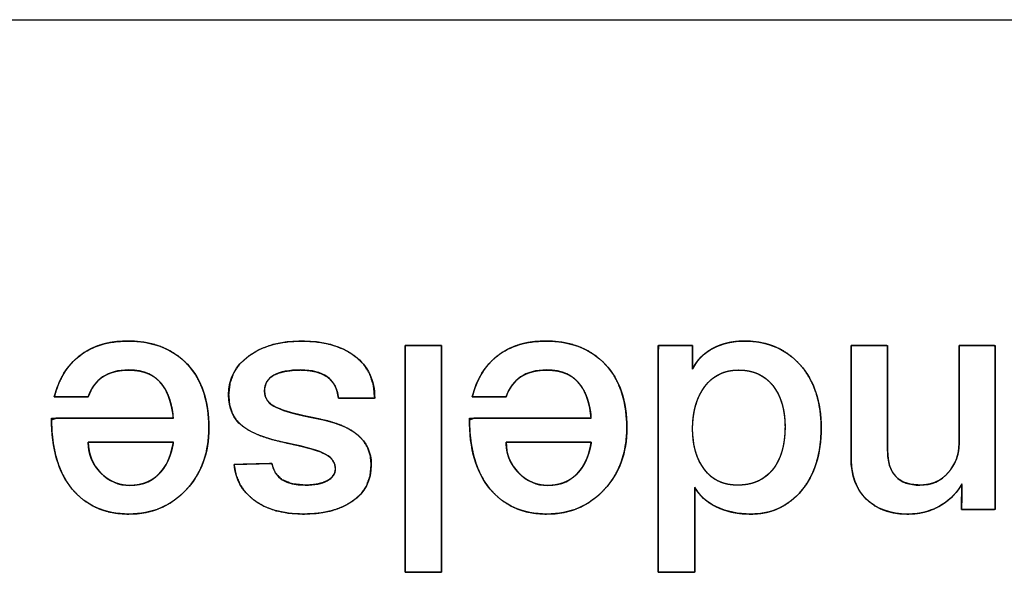
# Model space of a CAD drawing. Units: millimetres. Extents: x 5 to 1169, y 20 to 821.
# Drawn here: x 452 to 458, y 84 to 87 of the extents above; entities that cross this region are included whole.
import ezdxf

# ---------------------------------------------------------------- set-up
doc = ezdxf.new("R2010")
doc.units = ezdxf.units.MM
doc.layers.add('Silkprint', color=7, linetype='Continuous')

msp = doc.modelspace()

# ---------------------------------------------------------------- linework, layer by layer
at = {"layer": 'Silkprint', "color": 7, "linetype": 'Continuous'}
for points in [[(425.4186, 87.4092), (425.4186, 87.4092), (479.4186, 87.4092), (479.4186, 87.4092)], [(454.0191, 83.816), (454.0191, 83.816), (454.0191, 85.2896), (454.0191, 85.2896)], [(454.0191, 85.2896), (454.0191, 85.2896), (454.2543, 85.2896), (454.2543, 85.2896)], [(454.2543, 85.2896), (454.2543, 85.2896), (454.2543, 83.816), (454.2543, 83.816)], [(455.664, 83.816), (455.664, 83.816), (455.664, 85.2896), (455.664, 85.2896)], [(455.664, 85.2896), (455.664, 85.2896), (455.8868, 85.2896), (455.8868, 85.2896)], [(455.8868, 85.2896), (455.8868, 85.2896), (455.8868, 85.1369), (455.8868, 85.1369)], [(456.9166, 85.2896), (456.9166, 85.2896), (457.154, 85.2896), (457.154, 85.2896)], [(456.9166, 84.559), (456.9166, 84.559), (456.9166, 85.2896), (456.9166, 85.2896)], [(457.154, 85.2896), (457.154, 85.2896), (457.154, 84.6065), (457.154, 84.6065)], [(457.6183, 84.6519), (457.6183, 84.6519), (457.6183, 85.2896), (457.6183, 85.2896)], [(457.6183, 85.2896), (457.6183, 85.2896), (457.8536, 85.2896), (457.8536, 85.2896)], [(457.8536, 85.2896), (457.8536, 85.2896), (457.8536, 84.2227), (457.8536, 84.2227)], [(451.9595, 84.9553), (451.9595, 84.9553), (451.7386, 84.9553), (451.7386, 84.9553)], [(453.821, 84.947), (453.821, 84.947), (453.5857, 84.947), (453.5857, 84.947)], [(454.6754, 84.9553), (454.6754, 84.9553), (454.4546, 84.9553), (454.4546, 84.9553)], [(451.7201, 84.817), (451.7201, 84.817), (452.5126, 84.817), (452.5126, 84.817)], [(454.436, 84.817), (454.436, 84.817), (455.2285, 84.817), (455.2285, 84.817)], [(452.5126, 84.6622), (452.5126, 84.6622), (451.9595, 84.6622), (451.9595, 84.6622)], [(455.2285, 84.6622), (455.2285, 84.6622), (454.6754, 84.6622), (454.6754, 84.6622)], [(452.9068, 84.5157), (452.9068, 84.5157), (453.1524, 84.5219), (453.1524, 84.5219)], [(455.9013, 84.3692), (455.9013, 84.3692), (455.9013, 83.816), (455.9013, 83.816)], [(457.6348, 84.2227), (457.6348, 84.2227), (457.6369, 84.3898), (457.6369, 84.3898)], [(457.8536, 84.2227), (457.8536, 84.2227), (457.6348, 84.2227), (457.6348, 84.2227)], [(454.2543, 83.816), (454.2543, 83.816), (454.0191, 83.816), (454.0191, 83.816)], [(455.9013, 83.816), (455.9013, 83.816), (455.664, 83.816), (455.664, 83.816)]]:
    msp.add_open_spline(points, degree=3, dxfattribs=at)
for points, degree, knots in [([(451.7386, 84.9553), (451.7523, 85.0022), (451.769, 85.0462), (451.7889, 85.087), (451.8118, 85.1248), (451.8377, 85.1595), (451.8668, 85.1912), (451.8989, 85.2197), (451.9339, 85.245), (451.9716, 85.2665), (452.012, 85.2843), (452.0551, 85.2984), (452.1008, 85.3087), (452.1492, 85.3154), (452.2003, 85.3183), (452.2638, 85.317), (452.3281, 85.3098), (452.3881, 85.2967), (452.444, 85.2777), (452.4956, 85.2528), (452.543, 85.222), (452.5862, 85.1853), (452.625, 85.1429), (452.6584, 85.096), (452.6863, 85.0446), (452.7086, 84.9888), (452.7255, 84.9285), (452.7369, 84.8637), (452.7428, 84.7945), (452.7432, 84.7243), (452.7378, 84.6597), (452.7268, 84.5983), (452.7099, 84.5402), (452.6874, 84.4853), (452.6591, 84.4336), (452.625, 84.3852), (452.5853, 84.3401), (452.5418, 84.3005), (452.4951, 84.2672), (452.4453, 84.2401), (452.3923, 84.2192), (452.3362, 84.2045), (452.277, 84.1961), (452.2144, 84.1938), (452.1515, 84.1979), (452.0925, 84.2083), (452.0374, 84.2251), (451.9861, 84.2483), (451.9386, 84.2777), (451.895, 84.3136), (451.8553, 84.3558), (451.8201, 84.4038), (451.7901, 84.4572), (451.7655, 84.516), (451.7462, 84.5802), (451.7322, 84.6498), (451.7235, 84.7247), (451.7201, 84.8051), (451.7516, 84.817), (451.8529, 84.817), (451.999, 84.817), (452.1638, 84.817), (452.3211, 84.817), (452.4448, 84.817), (452.5089, 84.817), (452.5093, 84.844), (452.5034, 84.8797), (452.4959, 84.9128), (452.4869, 84.9435), (452.4763, 84.9716), (452.4642, 84.9973), (452.4505, 85.0204), (452.4324, 85.0451), (452.4094, 85.0692), (452.3831, 85.0893), (452.3536, 85.1054), (452.321, 85.1176), (452.2852, 85.1258), (452.2463, 85.13), (452.2103, 85.1305), (452.1826, 85.1289), (452.1564, 85.1254), (452.1317, 85.1202), (452.1084, 85.1132), (452.0866, 85.1045), (452.0663, 85.0939), (452.0475, 85.0816), (452.0301, 85.0677), (452.0143, 85.0522), (452, 85.0352), (451.9873, 85.0167), (451.9761, 84.9966), (451.9665, 84.975), (451.9592, 84.9553), (451.9443, 84.9553), (451.9118, 84.9553), (451.8688, 84.9553), (451.8228, 84.9553), (451.7808, 84.9553), (451.7504, 84.9553), (451.7386, 84.9553)], 1, [0, 0, 0.009571, 0.018766, 0.027649, 0.036293, 0.044773, 0.053174, 0.061578, 0.070024, 0.078519, 0.087154, 0.096018, 0.105191, 0.114748, 0.124755, 0.137187, 0.149831, 0.16185, 0.173385, 0.184595, 0.195654, 0.206742, 0.217977, 0.229246, 0.240682, 0.252449, 0.264697, 0.277557, 0.291146, 0.304886, 0.317566, 0.329764, 0.3416, 0.353209, 0.364732, 0.376313, 0.388062, 0.399569, 0.41079, 0.421887, 0.433026, 0.444371, 0.456079, 0.468327, 0.48065, 0.49237, 0.503646, 0.514652, 0.525578, 0.536617, 0.547956, 0.55961, 0.571586, 0.584054, 0.597164, 0.611043, 0.625801, 0.641528, 0.648105, 0.667933, 0.69651, 0.728734, 0.7595, 0.783702, 0.796238, 0.801523, 0.808597, 0.815245, 0.821495, 0.827376, 0.832924, 0.838182, 0.844169, 0.85069, 0.85716, 0.863729, 0.87054, 0.877723, 0.885388, 0.892427, 0.897848, 0.903017, 0.907962, 0.912714, 0.91731, 0.921789, 0.926192, 0.930538, 0.934863, 0.939206, 0.943606, 0.948101, 0.952728, 0.956842, 0.959755, 0.966124, 0.974525, 0.983536, 0.991734, 0.997696, 1, 1]), ([(451.7386, 84.9553), (451.7675, 85.0708), (451.8226, 85.1603), (451.9037, 85.2236), (451.9849, 85.2868), (452.0888, 85.3185), (452.2154, 85.3185), (452.3805, 85.3185), (452.5099, 85.2683), (452.6034, 85.1678), (452.697, 85.0674), (452.7437, 84.9292), (452.7437, 84.753), (452.7437, 84.592), (452.6949, 84.4586), (452.5972, 84.3526), (452.4995, 84.2467), (452.3749, 84.1938), (452.2237, 84.1938), (452.0681, 84.1938), (451.9454, 84.2478), (451.8553, 84.3558), (451.7651, 84.4638), (451.7201, 84.6175), (451.7201, 84.817)], 3, [0, 0, 0, 0, 0.125, 0.125, 0.125, 0.25, 0.25, 0.25, 0.375, 0.375, 0.375, 0.5, 0.5, 0.5, 0.625, 0.625, 0.625, 0.75, 0.75, 0.75, 0.875, 0.875, 0.875, 1, 1, 1, 1]), ([(452.8717, 84.9698), (452.8717, 85.0743), (452.9153, 85.1586), (453.0027, 85.2226), (453.0901, 85.2866), (453.2046, 85.3185), (453.3463, 85.3185), (453.4908, 85.3185), (453.6061, 85.2862), (453.692, 85.2215), (453.778, 85.1569), (453.821, 85.0653), (453.821, 84.947)], 3, [0, 0, 0, 0, 0.25, 0.25, 0.25, 0.5, 0.5, 0.5, 0.75, 0.75, 0.75, 1, 1, 1, 1]), ([(452.8717, 84.9698), (452.8799, 85.0444), (452.9044, 85.1114), (452.9453, 85.1708), (453.0027, 85.2226), (453.0733, 85.2646), (453.1541, 85.2945), (453.2451, 85.3125), (453.3463, 85.3185), (453.4492, 85.3124), (453.5411, 85.2942), (453.6221, 85.2639), (453.692, 85.2215), (453.7484, 85.168), (453.7887, 85.1044), (453.8129, 85.0307), (453.821, 84.947), (453.7842, 84.947), (453.7033, 84.947), (453.6225, 84.947), (453.5857, 84.947), (453.5773, 84.9913), (453.5623, 85.0293), (453.5406, 85.061), (453.5125, 85.0863), (453.4781, 85.1057), (453.4379, 85.1196), (453.3919, 85.1279), (453.3401, 85.1307), (453.2866, 85.1286), (453.2398, 85.1224), (453.1995, 85.1121), (453.1658, 85.0976), (453.1391, 85.0787), (453.1201, 85.0548), (453.1086, 85.0261), (453.1048, 84.9924), (453.1097, 84.9594), (453.1244, 84.9307), (453.149, 84.9063), (453.1833, 84.8861), (453.2288, 84.8681), (453.2872, 84.8505), (453.3584, 84.8331), (453.4423, 84.8159), (453.5266, 84.7966), (453.5989, 84.7728), (453.6592, 84.7445), (453.7075, 84.7117), (453.7472, 84.6707), (453.7756, 84.624), (453.7926, 84.5716), (453.7983, 84.5136), (453.7907, 84.4415), (453.7681, 84.3781), (453.7304, 84.3234), (453.6776, 84.2773), (453.6124, 84.2407), (453.5375, 84.2146), (453.4529, 84.199), (453.3587, 84.1938), (453.2609, 84.1996), (453.174, 84.217), (453.0979, 84.246), (453.0327, 84.2867), (452.983, 84.3334), (452.9454, 84.3872), (452.92, 84.448), (452.9068, 84.5157), (452.9452, 84.5166), (453.0296, 84.5188), (453.114, 84.5209), (453.1524, 84.5219), (453.176, 84.4604), (453.2199, 84.4166), (453.2843, 84.3902), (453.369, 84.3815), (453.412, 84.3833), (453.4503, 84.3887), (453.4838, 84.3977), (453.5125, 84.4104), (453.5355, 84.426), (453.552, 84.4439), (453.5618, 84.4642), (453.5651, 84.4868), (453.5613, 84.5152), (453.5499, 84.5405), (453.5308, 84.5627), (453.5042, 84.5818), (453.4652, 84.5996), (453.409, 84.6181), (453.3357, 84.6373), (453.2452, 84.6571), (453.153, 84.679), (453.0747, 84.7048), (453.0101, 84.7342), (452.9594, 84.7674), (452.921, 84.8063), (452.8936, 84.853), (452.8772, 84.9075), (452.8717, 84.9698)], 1, [0, 0, 0.012364, 0.024122, 0.03601, 0.048744, 0.062284, 0.076485, 0.091767, 0.108468, 0.125453, 0.140894, 0.155136, 0.168617, 0.181432, 0.19384, 0.206618, 0.220476, 0.226534, 0.239862, 0.25319, 0.259249, 0.266682, 0.273416, 0.279733, 0.285971, 0.29248, 0.299485, 0.307187, 0.31574, 0.324556, 0.332343, 0.339194, 0.345242, 0.350627, 0.355657, 0.360759, 0.366347, 0.371836, 0.377148, 0.382854, 0.38942, 0.397488, 0.407536, 0.419607, 0.433723, 0.447971, 0.460513, 0.471491, 0.481116, 0.490522, 0.499524, 0.508599, 0.518213, 0.530148, 0.54124, 0.552197, 0.56375, 0.576068, 0.589135, 0.603306, 0.618858, 0.634999, 0.649608, 0.663025, 0.675689, 0.686937, 0.697743, 0.708592, 0.71996, 0.726286, 0.740202, 0.754118, 0.760443, 0.771284, 0.78152, 0.792977, 0.80701, 0.81411, 0.820478, 0.826192, 0.831362, 0.835947, 0.839954, 0.843666, 0.847428, 0.852148, 0.856722, 0.861541, 0.866944, 0.874015, 0.88376, 0.896247, 0.91151, 0.927124, 0.940715, 0.952405, 0.96239, 0.971403, 0.980327, 0.989702, 1, 1]), ([(454.4546, 84.9553), (454.4683, 85.0022), (454.485, 85.0462), (454.5048, 85.087), (454.5277, 85.1248), (454.5536, 85.1595), (454.5827, 85.1912), (454.6148, 85.2197), (454.6498, 85.245), (454.6875, 85.2665), (454.728, 85.2843), (454.771, 85.2984), (454.8168, 85.3087), (454.8652, 85.3154), (454.9162, 85.3183), (454.9798, 85.317), (455.044, 85.3098), (455.1041, 85.2967), (455.1599, 85.2777), (455.2115, 85.2528), (455.2589, 85.222), (455.3021, 85.1853), (455.3409, 85.1429), (455.3743, 85.096), (455.4022, 85.0446), (455.4245, 84.9888), (455.4414, 84.9285), (455.4528, 84.8637), (455.4587, 84.7945), (455.4591, 84.7243), (455.4537, 84.6597), (455.4427, 84.5983), (455.4258, 84.5402), (455.4033, 84.4853), (455.375, 84.4336), (455.3409, 84.3852), (455.3012, 84.3401), (455.2577, 84.3005), (455.2111, 84.2672), (455.1612, 84.2401), (455.1083, 84.2192), (455.0522, 84.2045), (454.9929, 84.1961), (454.9303, 84.1938), (454.8675, 84.1979), (454.8085, 84.2083), (454.7533, 84.2251), (454.702, 84.2483), (454.6546, 84.2777), (454.611, 84.3136), (454.5712, 84.3558), (454.536, 84.4038), (454.506, 84.4572), (454.4814, 84.516), (454.4621, 84.5802), (454.4481, 84.6498), (454.4394, 84.7247), (454.436, 84.8051), (454.4675, 84.817), (454.5688, 84.817), (454.7149, 84.817), (454.8797, 84.817), (455.037, 84.817), (455.1607, 84.817), (455.2248, 84.817), (455.2252, 84.844), (455.2193, 84.8797), (455.2119, 84.9128), (455.2028, 84.9435), (455.1923, 84.9716), (455.1801, 84.9973), (455.1664, 85.0204), (455.1483, 85.0451), (455.1253, 85.0692), (455.099, 85.0893), (455.0695, 85.1054), (455.0369, 85.1176), (455.0011, 85.1258), (454.9622, 85.13), (454.9262, 85.1305), (454.8985, 85.1289), (454.8723, 85.1254), (454.8476, 85.1202), (454.8243, 85.1132), (454.8025, 85.1045), (454.7822, 85.0939), (454.7634, 85.0816), (454.7461, 85.0677), (454.7303, 85.0522), (454.716, 85.0352), (454.7033, 85.0167), (454.6921, 84.9966), (454.6824, 84.975), (454.6751, 84.9553), (454.6602, 84.9553), (454.6277, 84.9553), (454.5848, 84.9553), (454.5387, 84.9553), (454.4968, 84.9553), (454.4664, 84.9553), (454.4546, 84.9553)], 1, [0, 0, 0.009571, 0.018766, 0.027647, 0.036289, 0.044767, 0.053166, 0.06157, 0.070017, 0.078514, 0.087152, 0.096017, 0.105192, 0.114748, 0.12475, 0.137185, 0.149833, 0.161853, 0.173386, 0.184594, 0.195651, 0.206739, 0.217974, 0.229243, 0.240679, 0.252447, 0.264695, 0.277556, 0.291145, 0.304885, 0.317566, 0.329763, 0.3416, 0.35321, 0.364733, 0.376314, 0.388064, 0.399569, 0.410789, 0.421884, 0.433021, 0.444367, 0.456078, 0.468331, 0.480649, 0.492368, 0.503644, 0.514652, 0.525581, 0.536622, 0.547962, 0.559616, 0.571593, 0.584062, 0.597171, 0.611051, 0.625809, 0.641537, 0.648114, 0.667942, 0.696521, 0.728746, 0.759512, 0.783715, 0.796251, 0.801537, 0.808609, 0.815258, 0.821507, 0.827389, 0.832938, 0.8382, 0.844189, 0.850711, 0.857181, 0.863749, 0.870561, 0.877744, 0.885409, 0.892448, 0.89787, 0.903039, 0.907984, 0.912736, 0.917332, 0.921811, 0.926212, 0.930554, 0.934876, 0.939218, 0.943618, 0.948115, 0.952744, 0.95686, 0.959772, 0.966138, 0.974536, 0.983543, 0.991738, 0.997697, 1, 1]), ([(454.4546, 84.9553), (454.4835, 85.0708), (454.5385, 85.1603), (454.6196, 85.2236), (454.7008, 85.2868), (454.8048, 85.3185), (454.9313, 85.3185), (455.0965, 85.3185), (455.2258, 85.2683), (455.3193, 85.1678), (455.4129, 85.0674), (455.4596, 84.9292), (455.4596, 84.753), (455.4596, 84.592), (455.4108, 84.4586), (455.3131, 84.3526), (455.2154, 84.2467), (455.0909, 84.1938), (454.9396, 84.1938), (454.7841, 84.1938), (454.6613, 84.2478), (454.5712, 84.3558), (454.481, 84.4638), (454.436, 84.6175), (454.436, 84.817)], 3, [0, 0, 0, 0, 0.125, 0.125, 0.125, 0.25, 0.25, 0.25, 0.375, 0.375, 0.375, 0.5, 0.5, 0.5, 0.625, 0.625, 0.625, 0.75, 0.75, 0.75, 0.875, 0.875, 0.875, 1, 1, 1, 1]), ([(455.8868, 85.1369), (455.8994, 85.1597), (455.9135, 85.181), (455.929, 85.2008), (455.9461, 85.219), (455.9646, 85.2357), (455.9847, 85.2509), (456.0062, 85.2645), (456.0292, 85.2766), (456.0532, 85.2872), (456.0778, 85.2962), (456.1033, 85.3037), (456.1294, 85.3097), (456.1563, 85.3141), (456.1839, 85.317), (456.2122, 85.3184), (456.259, 85.3175), (456.3146, 85.3116), (456.3671, 85.3006), (456.4166, 85.2843), (456.463, 85.2627), (456.5063, 85.236), (456.5466, 85.204), (456.5838, 85.1667), (456.6172, 85.1251), (456.6461, 85.08), (456.6703, 85.0315), (456.69, 84.9795), (456.705, 84.9242), (456.7155, 84.8654), (456.7213, 84.8032), (456.7226, 84.7378), (456.7194, 84.6743), (456.7119, 84.6143), (456.7001, 84.5576), (456.684, 84.5044), (456.6635, 84.4545), (456.6387, 84.4081), (456.6097, 84.3652), (456.5765, 84.3258), (456.5407, 84.2915), (456.5024, 84.2623), (456.4617, 84.2383), (456.4186, 84.2194), (456.373, 84.2057), (456.325, 84.1972), (456.2746, 84.1938), (456.2392, 84.1943), (456.2078, 84.1964), (456.1773, 84.2001), (456.1477, 84.2054), (456.1191, 84.2122), (456.0914, 84.2206), (456.0646, 84.2305), (456.0388, 84.242), (456.0145, 84.2549), (455.9921, 84.269), (455.9715, 84.2843), (455.9527, 84.3008), (455.9358, 84.3186), (455.9208, 84.3376), (455.9076, 84.3578), (455.9013, 84.3634), (455.9013, 84.3168), (455.9013, 84.2355), (455.9013, 84.1339), (455.9013, 84.0267), (455.9013, 83.9286), (455.9013, 83.8539), (455.9013, 83.8174), (455.8946, 83.816), (455.8694, 83.816), (455.8312, 83.816), (455.7862, 83.816), (455.7407, 83.816), (455.7011, 83.816), (455.6734, 83.816), (455.664, 83.8164), (455.664, 83.8945), (455.664, 84.0802), (455.664, 84.3347), (455.664, 84.619), (455.664, 84.8944), (455.664, 85.1219), (455.664, 85.2628), (455.6656, 85.2896), (455.683, 85.2896), (455.7149, 85.2896), (455.7554, 85.2896), (455.7986, 85.2896), (455.8387, 85.2896), (455.8697, 85.2896), (455.8857, 85.2896), (455.8868, 85.2861), (455.8868, 85.2706), (455.8868, 85.2465), (455.8868, 85.2178), (455.8868, 85.1884), (455.8868, 85.1625), (455.8868, 85.1439), (455.8868, 85.1369)], 1, [0, 0, 0.005104, 0.010099, 0.015019, 0.019901, 0.02478, 0.029694, 0.034678, 0.039763, 0.044883, 0.050023, 0.055203, 0.060447, 0.065772, 0.071199, 0.076746, 0.085904, 0.096835, 0.107332, 0.117517, 0.127519, 0.137478, 0.147534, 0.157824, 0.168272, 0.178741, 0.189348, 0.200208, 0.211429, 0.223107, 0.235329, 0.248107, 0.260539, 0.272378, 0.283695, 0.294574, 0.305107, 0.315393, 0.325543, 0.335602, 0.345308, 0.354719, 0.363961, 0.373168, 0.382475, 0.392011, 0.401897, 0.408806, 0.41497, 0.420981, 0.426854, 0.432611, 0.43827, 0.443854, 0.449382, 0.454759, 0.45994, 0.464957, 0.469842, 0.474633, 0.479367, 0.484086, 0.485747, 0.494858, 0.510769, 0.53063, 0.551588, 0.570791, 0.585386, 0.592522, 0.593852, 0.598788, 0.606265, 0.61506, 0.623948, 0.631708, 0.637114, 0.638961, 0.654238, 0.690554, 0.740312, 0.795914, 0.849763, 0.894261, 0.921811, 0.927058, 0.930469, 0.936707, 0.944625, 0.953072, 0.960901, 0.966963, 0.970109, 0.97082, 0.973838, 0.978552, 0.984174, 0.989917, 0.994994, 0.998617, 1, 1]), ([(455.8868, 85.1369), (455.9172, 85.1975), (455.9622, 85.2428), (456.022, 85.2731), (456.0819, 85.3034), (456.149, 85.3185), (456.2233, 85.3185), (456.3746, 85.3185), (456.4957, 85.2669), (456.5865, 85.1637), (456.6773, 85.0606), (456.7227, 84.9237), (456.7227, 84.753), (456.7227, 84.5838), (456.68, 84.4483), (456.5948, 84.3465), (456.5095, 84.2446), (456.4, 84.1938), (456.2666, 84.1938), (456.1827, 84.1938), (456.1081, 84.2093), (456.0427, 84.2402), (455.9773, 84.2712), (455.9302, 84.3141), (455.9013, 84.3692)], 3, [0, 0, 0, 0, 0.125, 0.125, 0.125, 0.25, 0.25, 0.25, 0.375, 0.375, 0.375, 0.5, 0.5, 0.5, 0.625, 0.625, 0.625, 0.75, 0.75, 0.75, 0.875, 0.875, 0.875, 1, 1, 1, 1]), ([(454.2543, 83.816), (454.2532, 83.816), (454.25, 83.816), (454.2449, 83.816), (454.2382, 83.816), (454.2298, 83.816), (454.2201, 83.816), (454.2093, 83.816), (454.1974, 83.816), (454.1848, 83.816), (454.1715, 83.816), (454.1578, 83.816), (454.1437, 83.816), (454.1296, 83.816), (454.1156, 83.816), (454.1019, 83.816), (454.0886, 83.816), (454.0759, 83.816), (454.0641, 83.816), (454.0532, 83.816), (454.0435, 83.816), (454.0352, 83.816), (454.0284, 83.816), (454.0234, 83.816), (454.0202, 83.816), (454.0191, 83.816), (454.0191, 83.8229), (454.0191, 83.8427), (454.0191, 83.8745), (454.0191, 83.9171), (454.0191, 83.9692), (454.0191, 84.0299), (454.0191, 84.0979), (454.0191, 84.1721), (454.0191, 84.2514), (454.0191, 84.3347), (454.0191, 84.4208), (454.0191, 84.5086), (454.0191, 84.597), (454.0191, 84.6848), (454.0191, 84.7709), (454.0191, 84.8541), (454.0191, 84.9334), (454.0191, 85.0077), (454.0191, 85.0757), (454.0191, 85.1363), (454.0191, 85.1885), (454.0191, 85.231), (454.0191, 85.2628), (454.0191, 85.2827), (454.0191, 85.2896), (454.0202, 85.2896), (454.0234, 85.2896), (454.0284, 85.2896), (454.0352, 85.2896), (454.0435, 85.2896), (454.0532, 85.2896), (454.0641, 85.2896), (454.0759, 85.2896), (454.0886, 85.2896), (454.1019, 85.2896), (454.1156, 85.2896), (454.1296, 85.2896), (454.1437, 85.2896), (454.1578, 85.2896), (454.1715, 85.2896), (454.1848, 85.2896), (454.1974, 85.2896), (454.2093, 85.2896), (454.2201, 85.2896), (454.2298, 85.2896), (454.2382, 85.2896), (454.2449, 85.2896), (454.25, 85.2896), (454.2532, 85.2896), (454.2543, 85.2896), (454.2543, 85.2827), (454.2543, 85.2628), (454.2543, 85.231), (454.2543, 85.1885), (454.2543, 85.1363), (454.2543, 85.0757), (454.2543, 85.0077), (454.2543, 84.9334), (454.2543, 84.8541), (454.2543, 84.7709), (454.2543, 84.6848), (454.2543, 84.597), (454.2543, 84.5086), (454.2543, 84.4208), (454.2543, 84.3347), (454.2543, 84.2514), (454.2543, 84.1721), (454.2543, 84.0979), (454.2543, 84.0299), (454.2543, 83.9692), (454.2543, 83.9171), (454.2543, 83.8745), (454.2543, 83.8427), (454.2543, 83.8229), (454.2543, 83.816)], 1, [0, 0, 0.000322, 0.001251, 0.002735, 0.004722, 0.007157, 0.009989, 0.013165, 0.016631, 0.020336, 0.024225, 0.028246, 0.032347, 0.036474, 0.040574, 0.044596, 0.048485, 0.052189, 0.055655, 0.058831, 0.061663, 0.064099, 0.066085, 0.067569, 0.068499, 0.06882, 0.070835, 0.076657, 0.085957, 0.098403, 0.113663, 0.131407, 0.151303, 0.173021, 0.196229, 0.220596, 0.24579, 0.271482, 0.297339, 0.32303, 0.348225, 0.372592, 0.395799, 0.417517, 0.437413, 0.455157, 0.470418, 0.482863, 0.492163, 0.497986, 0.5, 0.500322, 0.501251, 0.502735, 0.504722, 0.507157, 0.509989, 0.513165, 0.516631, 0.520336, 0.524225, 0.528246, 0.532347, 0.536474, 0.540574, 0.544596, 0.548485, 0.552189, 0.555655, 0.558831, 0.561663, 0.564099, 0.566085, 0.567569, 0.568499, 0.56882, 0.570835, 0.576657, 0.585957, 0.598403, 0.613663, 0.631407, 0.651303, 0.673021, 0.696229, 0.720596, 0.74579, 0.771482, 0.797339, 0.82303, 0.848225, 0.872592, 0.895799, 0.917517, 0.937413, 0.955157, 0.970418, 0.982863, 0.992163, 0.997986, 1, 1]), ([(456.9166, 85.2896), (456.931, 85.2896), (456.9679, 85.2896), (457.0175, 85.2896), (457.0704, 85.2896), (457.1169, 85.2896), (457.1473, 85.2896), (457.154, 85.2846), (457.154, 85.2185), (457.154, 85.0971), (457.154, 84.948), (457.154, 84.7989), (457.154, 84.6775), (457.154, 84.6114), (457.1561, 84.5637), (457.1671, 84.5081), (457.1876, 84.4625), (457.2176, 84.4271), (457.2571, 84.4017), (457.3061, 84.3865), (457.3645, 84.3815), (457.3975, 84.3833), (457.4287, 84.3888), (457.4578, 84.398), (457.4851, 84.4108), (457.5103, 84.4274), (457.5336, 84.4476), (457.5549, 84.4713), (457.5734, 84.4967), (457.5886, 84.5232), (457.6007, 84.551), (457.6097, 84.5799), (457.6155, 84.6099), (457.6181, 84.6412), (457.6183, 84.6697), (457.6183, 84.7515), (457.6183, 84.8763), (457.6183, 85.0184), (457.6183, 85.1518), (457.6183, 85.2508), (457.6183, 85.2896), (457.6326, 85.2896), (457.6691, 85.2896), (457.7183, 85.2896), (457.7708, 85.2896), (457.8168, 85.2896), (457.847, 85.2896), (457.8536, 85.2818), (457.8536, 85.1786), (457.8536, 84.989), (457.8536, 84.7561), (457.8536, 84.5233), (457.8536, 84.3336), (457.8536, 84.2304), (457.8475, 84.2227), (457.8194, 84.2227), (457.7766, 84.2227), (457.7278, 84.2227), (457.682, 84.2227), (457.6481, 84.2227), (457.6348, 84.2227), (457.6349, 84.2328), (457.6352, 84.2588), (457.6357, 84.2937), (457.6361, 84.3309), (457.6366, 84.3637), (457.6368, 84.3851), (457.6324, 84.3818), (457.6179, 84.3587), (457.6015, 84.3367), (457.5832, 84.316), (457.5631, 84.2965), (457.5411, 84.2782), (457.5173, 84.2611), (457.4889, 84.2439), (457.4579, 84.2286), (457.4257, 84.216), (457.3925, 84.2063), (457.3581, 84.1993), (457.3227, 84.1952), (457.2861, 84.1938), (457.2363, 84.1959), (457.1898, 84.2025), (457.1465, 84.2134), (457.1065, 84.2286), (457.0698, 84.2483), (457.0362, 84.2723), (457.006, 84.3006), (456.98, 84.3325), (456.9584, 84.3677), (456.9414, 84.4063), (456.9287, 84.4482), (456.9205, 84.4935), (456.9168, 84.542), (456.9166, 84.5794), (456.9166, 84.6731), (456.9166, 84.8161), (456.9166, 84.9789), (456.9166, 85.1318), (456.9166, 85.2452), (456.9166, 85.2896)], 1, [0, 0, 0.002515, 0.008943, 0.017607, 0.02683, 0.034935, 0.040245, 0.041691, 0.053217, 0.074394, 0.100396, 0.126398, 0.147574, 0.159101, 0.167424, 0.177323, 0.186037, 0.194135, 0.202314, 0.211253, 0.221483, 0.227257, 0.232768, 0.238102, 0.243353, 0.248619, 0.253998, 0.259556, 0.26503, 0.270374, 0.275652, 0.280928, 0.286269, 0.291737, 0.296713, 0.310977, 0.332749, 0.357523, 0.380795, 0.398062, 0.404819, 0.407312, 0.413683, 0.42227, 0.431411, 0.439445, 0.444708, 0.44648, 0.464483, 0.497557, 0.538168, 0.578779, 0.611854, 0.629857, 0.631578, 0.636472, 0.643942, 0.652442, 0.660427, 0.666351, 0.66867, 0.67044, 0.674965, 0.681064, 0.687556, 0.693261, 0.696999, 0.697955, 0.702721, 0.707499, 0.712318, 0.717206, 0.722193, 0.727303, 0.733096, 0.739133, 0.74515, 0.751194, 0.757307, 0.763535, 0.769918, 0.778606, 0.786798, 0.794579, 0.802048, 0.809317, 0.816506, 0.823727, 0.830907, 0.838113, 0.845473, 0.853109, 0.861128, 0.869625, 0.876146, 0.892488, 0.917431, 0.945814, 0.972477, 0.992259, 1, 1]), ([(452.5126, 84.817), (452.5029, 84.9092), (452.4802, 84.98), (452.4442, 85.0296), (452.3974, 85.097), (452.3234, 85.1307), (452.2226, 85.1307), (452.1535, 85.1307), (452.0968, 85.1156), (452.0527, 85.0853), (452.0086, 85.0551), (451.9773, 85.0117), (451.9595, 84.9553)], 3, [0, 0, 0, 0, 0.25, 0.25, 0.25, 0.5, 0.5, 0.5, 0.75, 0.75, 0.75, 1, 1, 1, 1]), ([(453.5857, 84.947), (453.5789, 85.0103), (453.5544, 85.0568), (453.5125, 85.0863), (453.4705, 85.1159), (453.4131, 85.1307), (453.3401, 85.1307), (453.2644, 85.1307), (453.2064, 85.1197), (453.1658, 85.0976), (453.1252, 85.0757), (453.1048, 85.0406), (453.1048, 84.9924), (453.1048, 84.9456), (453.131, 84.9103), (453.1833, 84.8861), (453.2355, 84.862), (453.3219, 84.8387), (453.4423, 84.8159), (453.5627, 84.7933), (453.6511, 84.7585), (453.7075, 84.7117), (453.7681, 84.6609), (453.7983, 84.5948), (453.7983, 84.5136), (453.7983, 84.4118), (453.7581, 84.333), (453.6776, 84.2773), (453.5971, 84.2216), (453.4908, 84.1938), (453.3587, 84.1938), (453.2211, 84.1938), (453.1124, 84.2247), (453.0327, 84.2867), (452.9583, 84.3444), (452.9164, 84.4208), (452.9068, 84.5157)], 3, [0, 0, 0, 0, 0.0833333, 0.0833333, 0.0833333, 0.1666667, 0.1666667, 0.1666667, 0.25, 0.25, 0.25, 0.3333333, 0.3333333, 0.3333333, 0.4166667, 0.4166667, 0.4166667, 0.5, 0.5, 0.5, 0.5833333, 0.5833333, 0.5833333, 0.6666667, 0.6666667, 0.6666667, 0.75, 0.75, 0.75, 0.8333333, 0.8333333, 0.8333333, 0.9166667, 0.9166667, 0.9166667, 1, 1, 1, 1]), ([(455.2285, 84.817), (455.2189, 84.9092), (455.1962, 84.98), (455.1601, 85.0296), (455.1133, 85.097), (455.0393, 85.1307), (454.9385, 85.1307), (454.8694, 85.1307), (454.8127, 85.1156), (454.7686, 85.0853), (454.7246, 85.0551), (454.6933, 85.0117), (454.6754, 84.9553)], 3, [0, 0, 0, 0, 0.25, 0.25, 0.25, 0.5, 0.5, 0.5, 0.75, 0.75, 0.75, 1, 1, 1, 1]), ([(455.8868, 84.7489), (455.8868, 84.6402), (455.9127, 84.5518), (455.9639, 84.4837), (456.0152, 84.4156), (456.0864, 84.3815), (456.1779, 84.3815), (456.2763, 84.3815), (456.3522, 84.4149), (456.4062, 84.4817), (456.4602, 84.5484), (456.4874, 84.6416), (456.4874, 84.7613), (456.4874, 84.8741), (456.4606, 84.9639), (456.4073, 85.0306), (456.3539, 85.0974), (456.2803, 85.1307), (456.1861, 85.1307), (456.0932, 85.1307), (456.0203, 85.0953), (455.967, 85.0244), (455.9137, 84.9536), (455.8868, 84.8618), (455.8868, 84.7489)], 3, [0, 0, 0, 0, 0.125, 0.125, 0.125, 0.25, 0.25, 0.25, 0.375, 0.375, 0.375, 0.5, 0.5, 0.5, 0.625, 0.625, 0.625, 0.75, 0.75, 0.75, 0.875, 0.875, 0.875, 1, 1, 1, 1]), ([(455.8868, 84.7489), (455.8873, 84.7232), (455.8888, 84.6982), (455.8913, 84.6741), (455.8947, 84.6507), (455.8992, 84.6282), (455.9046, 84.6064), (455.911, 84.5853), (455.9185, 84.5651), (455.9268, 84.5456), (455.9362, 84.527), (455.9466, 84.5091), (455.9579, 84.4919), (455.9701, 84.4757), (455.9832, 84.4606), (455.9971, 84.4469), (456.0117, 84.4345), (456.027, 84.4233), (456.0432, 84.4135), (456.0601, 84.405), (456.0778, 84.3978), (456.0963, 84.3919), (456.1155, 84.3874), (456.1355, 84.3841), (456.1563, 84.3821), (456.1779, 84.3815), (456.2011, 84.3821), (456.2234, 84.384), (456.2449, 84.3872), (456.2655, 84.3917), (456.2852, 84.3975), (456.3041, 84.4046), (456.3221, 84.4129), (456.3393, 84.4225), (456.3557, 84.4334), (456.3712, 84.4456), (456.3858, 84.4591), (456.3996, 84.4738), (456.4125, 84.4898), (456.4245, 84.5068), (456.4354, 84.5249), (456.4452, 84.5439), (456.4541, 84.564), (456.4619, 84.5851), (456.4686, 84.6072), (456.4744, 84.6303), (456.479, 84.6545), (456.4827, 84.6797), (456.4853, 84.7058), (456.4869, 84.733), (456.4874, 84.7613), (456.4869, 84.7879), (456.4853, 84.8136), (456.4828, 84.8385), (456.4792, 84.8625), (456.4745, 84.8856), (456.4689, 84.9078), (456.4622, 84.9291), (456.4545, 84.9496), (456.4458, 84.9691), (456.4361, 84.9878), (456.4253, 85.0056), (456.4136, 85.0225), (456.4008, 85.0384), (456.3872, 85.0532), (456.3728, 85.0666), (456.3577, 85.0788), (456.3417, 85.0897), (456.325, 85.0993), (456.3075, 85.1076), (456.2893, 85.1147), (456.2702, 85.1204), (456.2504, 85.1249), (456.2297, 85.1281), (456.2083, 85.13), (456.1861, 85.1307), (456.1642, 85.13), (456.143, 85.1279), (456.1227, 85.1245), (456.103, 85.1198), (456.0842, 85.1137), (456.0661, 85.1062), (456.0488, 85.0973), (456.0322, 85.0871), (456.0164, 85.0756), (456.0013, 85.0626), (455.987, 85.0484), (455.9735, 85.0327), (455.9607, 85.0158), (455.9489, 84.998), (455.9382, 84.9794), (455.9284, 84.96), (455.9197, 84.9397), (455.912, 84.9187), (455.9053, 84.8969), (455.8997, 84.8742), (455.895, 84.8508), (455.8914, 84.8265), (455.8889, 84.8014), (455.8873, 84.7756), (455.8868, 84.7489)], 1, [0, 0, 0.011865, 0.023388, 0.034589, 0.04549, 0.056114, 0.066486, 0.076633, 0.086582, 0.096365, 0.106011, 0.115555, 0.125029, 0.13444, 0.143639, 0.15264, 0.161493, 0.170253, 0.178975, 0.187716, 0.196532, 0.205479, 0.214608, 0.223969, 0.23361, 0.243571, 0.254277, 0.264619, 0.274636, 0.28437, 0.293866, 0.303175, 0.312348, 0.32144, 0.330507, 0.339604, 0.348788, 0.358113, 0.367606, 0.377202, 0.386932, 0.39684, 0.406965, 0.417347, 0.428022, 0.439021, 0.450377, 0.462115, 0.474261, 0.486838, 0.499867, 0.512161, 0.524067, 0.535605, 0.546798, 0.55767, 0.568248, 0.578562, 0.588642, 0.598524, 0.608243, 0.617835, 0.627341, 0.636781, 0.646038, 0.655127, 0.664098, 0.673005, 0.681902, 0.690845, 0.699885, 0.709077, 0.718469, 0.728107, 0.738036, 0.748293, 0.758413, 0.768219, 0.777756, 0.787074, 0.796223, 0.805259, 0.81424, 0.823223, 0.832266, 0.841426, 0.850758, 0.860313, 0.870101, 0.879952, 0.889874, 0.8999, 0.910065, 0.920403, 0.930944, 0.941718, 0.952753, 0.964075, 0.975709, 0.987677, 1, 1]), ([(453.1524, 84.5219), (453.1702, 84.4283), (453.2425, 84.3815), (453.369, 84.3815), (453.4296, 84.3815), (453.4774, 84.3911), (453.5125, 84.4104), (453.5476, 84.4297), (453.5651, 84.4551), (453.5651, 84.4868), (453.5651, 84.5267), (453.5448, 84.5584), (453.5042, 84.5818), (453.4636, 84.6052), (453.3773, 84.6303), (453.2452, 84.6571), (453.1131, 84.6839), (453.0178, 84.7207), (452.9594, 84.7674), (452.9009, 84.8142), (452.8717, 84.8816), (452.8717, 84.9698)], 3, [0, 0, 0, 0, 0.142857, 0.142857, 0.142857, 0.285714, 0.285714, 0.285714, 0.428571, 0.428571, 0.428571, 0.571429, 0.571429, 0.571429, 0.714286, 0.714286, 0.714286, 0.857143, 0.857143, 0.857143, 1, 1, 1, 1]), ([(452.5126, 84.6622), (452.5086, 84.6622), (452.4971, 84.6622), (452.479, 84.6622), (452.4551, 84.6622), (452.4262, 84.6622), (452.3931, 84.6622), (452.3568, 84.6622), (452.3179, 84.6622), (452.2774, 84.6622), (452.236, 84.6622), (452.1947, 84.6622), (452.1542, 84.6622), (452.1153, 84.6622), (452.079, 84.6622), (452.0459, 84.6622), (452.017, 84.6622), (451.9931, 84.6622), (451.975, 84.6622), (451.9635, 84.6622), (451.9595, 84.6622), (451.9597, 84.6505), (451.9603, 84.639), (451.9613, 84.6277), (451.9627, 84.6165), (451.9645, 84.6056), (451.9667, 84.5948), (451.9693, 84.5841), (451.9724, 84.5737), (451.9758, 84.5634), (451.9796, 84.5533), (451.9838, 84.5434), (451.9885, 84.5337), (451.9935, 84.5241), (451.9989, 84.5147), (452.0048, 84.5055), (452.011, 84.4965), (452.0176, 84.4876), (452.0247, 84.4789), (452.0321, 84.4704), (452.04, 84.4621), (452.0481, 84.454), (452.0564, 84.4464), (452.0648, 84.4391), (452.0733, 84.4323), (452.082, 84.4259), (452.0908, 84.4199), (452.0998, 84.4143), (452.109, 84.4092), (452.1182, 84.4044), (452.1277, 84.4001), (452.1372, 84.3961), (452.1469, 84.3926), (452.1568, 84.3895), (452.1668, 84.3868), (452.177, 84.3845), (452.1873, 84.3827), (452.1977, 84.3812), (452.2083, 84.3802), (452.219, 84.3796), (452.2299, 84.3794), (452.243, 84.3796), (452.2558, 84.3804), (452.2683, 84.3816), (452.2806, 84.3833), (452.2925, 84.3856), (452.3043, 84.3883), (452.3157, 84.3915), (452.3269, 84.3952), (452.3379, 84.3995), (452.3485, 84.4042), (452.3589, 84.4094), (452.369, 84.4151), (452.3789, 84.4213), (452.3885, 84.428), (452.3978, 84.4351), (452.4069, 84.4428), (452.4156, 84.451), (452.4242, 84.4597), (452.4324, 84.4688), (452.4404, 84.4785), (452.4457, 84.4856), (452.4508, 84.4929), (452.4557, 84.5005), (452.4604, 84.5083), (452.465, 84.5163), (452.4694, 84.5245), (452.4736, 84.5329), (452.4777, 84.5415), (452.4815, 84.5504), (452.4852, 84.5595), (452.4887, 84.5688), (452.4921, 84.5783), (452.4953, 84.588), (452.4983, 84.5979), (452.5011, 84.6081), (452.5037, 84.6185), (452.5062, 84.6291), (452.5085, 84.6399), (452.5106, 84.6509), (452.5126, 84.6622)], 1, [0, 0, 0.002807, 0.010842, 0.023523, 0.040269, 0.0605, 0.083636, 0.109094, 0.136295, 0.164658, 0.193601, 0.222544, 0.250907, 0.278108, 0.303566, 0.326702, 0.346933, 0.363679, 0.37636, 0.384395, 0.387202, 0.395374, 0.403434, 0.411391, 0.419255, 0.427039, 0.434753, 0.442409, 0.450019, 0.457596, 0.465151, 0.472697, 0.480248, 0.487814, 0.49541, 0.503046, 0.510736, 0.51849, 0.526322, 0.534241, 0.54226, 0.550265, 0.558144, 0.565906, 0.573562, 0.581124, 0.588601, 0.596007, 0.603352, 0.61065, 0.617914, 0.625154, 0.632386, 0.639622, 0.646874, 0.654156, 0.66148, 0.668859, 0.676305, 0.683831, 0.691447, 0.700596, 0.709571, 0.718387, 0.727059, 0.735603, 0.744034, 0.75237, 0.760628, 0.768828, 0.776987, 0.785123, 0.793257, 0.801407, 0.809591, 0.817829, 0.826139, 0.834538, 0.843044, 0.851672, 0.86044, 0.866645, 0.872902, 0.879216, 0.885594, 0.89204, 0.898559, 0.905157, 0.911837, 0.918606, 0.925466, 0.932424, 0.939481, 0.946643, 0.953914, 0.961296, 0.968793, 0.976409, 0.984147, 0.99201, 1, 1]), ([(451.9595, 84.6622), (451.9595, 84.5838), (451.9863, 84.5171), (452.04, 84.4621), (452.0936, 84.407), (452.1569, 84.3794), (452.2299, 84.3794), (452.3179, 84.3794), (452.3881, 84.4125), (452.4404, 84.4785), (452.4761, 84.5253), (452.5002, 84.5865), (452.5126, 84.6622)], 3, [0, 0, 0, 0, 0.25, 0.25, 0.25, 0.5, 0.5, 0.5, 0.75, 0.75, 0.75, 1, 1, 1, 1]), ([(455.2285, 84.6622), (455.2245, 84.6622), (455.213, 84.6622), (455.1949, 84.6622), (455.171, 84.6622), (455.1421, 84.6622), (455.109, 84.6622), (455.0727, 84.6622), (455.0338, 84.6622), (454.9933, 84.6622), (454.9519, 84.6622), (454.9106, 84.6622), (454.8701, 84.6622), (454.8312, 84.6622), (454.7949, 84.6622), (454.7618, 84.6622), (454.7329, 84.6622), (454.709, 84.6622), (454.6909, 84.6622), (454.6794, 84.6622), (454.6754, 84.6622), (454.6756, 84.6505), (454.6762, 84.639), (454.6772, 84.6277), (454.6786, 84.6165), (454.6804, 84.6056), (454.6826, 84.5948), (454.6853, 84.5841), (454.6883, 84.5737), (454.6917, 84.5634), (454.6955, 84.5533), (454.6998, 84.5434), (454.7044, 84.5337), (454.7094, 84.5241), (454.7149, 84.5147), (454.7207, 84.5055), (454.7269, 84.4965), (454.7336, 84.4876), (454.7406, 84.4789), (454.748, 84.4704), (454.7559, 84.4621), (454.764, 84.454), (454.7723, 84.4464), (454.7807, 84.4391), (454.7892, 84.4323), (454.7979, 84.4259), (454.8067, 84.4199), (454.8157, 84.4143), (454.8249, 84.4092), (454.8341, 84.4044), (454.8436, 84.4001), (454.8531, 84.3961), (454.8628, 84.3926), (454.8727, 84.3895), (454.8827, 84.3868), (454.8929, 84.3845), (454.9032, 84.3827), (454.9136, 84.3812), (454.9242, 84.3802), (454.9349, 84.3796), (454.9458, 84.3794), (454.9589, 84.3796), (454.9717, 84.3804), (454.9842, 84.3816), (454.9965, 84.3833), (455.0084, 84.3856), (455.0202, 84.3883), (455.0316, 84.3915), (455.0428, 84.3952), (455.0538, 84.3995), (455.0644, 84.4042), (455.0748, 84.4094), (455.0849, 84.4151), (455.0948, 84.4213), (455.1044, 84.428), (455.1137, 84.4351), (455.1228, 84.4428), (455.1315, 84.451), (455.1401, 84.4597), (455.1483, 84.4688), (455.1563, 84.4785), (455.1616, 84.4856), (455.1667, 84.4929), (455.1716, 84.5005), (455.1763, 84.5083), (455.1809, 84.5163), (455.1853, 84.5245), (455.1895, 84.5329), (455.1936, 84.5415), (455.1975, 84.5504), (455.2012, 84.5595), (455.2047, 84.5688), (455.208, 84.5783), (455.2112, 84.588), (455.2142, 84.5979), (455.217, 84.6081), (455.2197, 84.6185), (455.2222, 84.6291), (455.2244, 84.6399), (455.2266, 84.6509), (455.2285, 84.6622)], 1, [0, 0, 0.002807, 0.010842, 0.023523, 0.040269, 0.060501, 0.083636, 0.109095, 0.136296, 0.164658, 0.193602, 0.222545, 0.250908, 0.278109, 0.303568, 0.326703, 0.346935, 0.363681, 0.376362, 0.384397, 0.387204, 0.395376, 0.403436, 0.411393, 0.419258, 0.427042, 0.434757, 0.442414, 0.450025, 0.457602, 0.465159, 0.472706, 0.480257, 0.487824, 0.495419, 0.503055, 0.510743, 0.518496, 0.526324, 0.534238, 0.54225, 0.550255, 0.558134, 0.565896, 0.573553, 0.581114, 0.588592, 0.595997, 0.603343, 0.610641, 0.617904, 0.625145, 0.632377, 0.639612, 0.646865, 0.654146, 0.661471, 0.66885, 0.676296, 0.683822, 0.691438, 0.700587, 0.709562, 0.718378, 0.72705, 0.735594, 0.744025, 0.752361, 0.76062, 0.768819, 0.776978, 0.785115, 0.793248, 0.801398, 0.809583, 0.817821, 0.826131, 0.83453, 0.843035, 0.851664, 0.860432, 0.866637, 0.872895, 0.87921, 0.885589, 0.892037, 0.898558, 0.905157, 0.911839, 0.918609, 0.925471, 0.932429, 0.939487, 0.946649, 0.95392, 0.961301, 0.968798, 0.976413, 0.98415, 0.992011, 1, 1]), ([(454.6754, 84.6622), (454.6754, 84.5838), (454.7023, 84.5171), (454.7559, 84.4621), (454.8095, 84.407), (454.8728, 84.3794), (454.9458, 84.3794), (455.0338, 84.3794), (455.104, 84.4125), (455.1563, 84.4785), (455.192, 84.5253), (455.2162, 84.5865), (455.2285, 84.6622)], 3, [0, 0, 0, 0, 0.25, 0.25, 0.25, 0.5, 0.5, 0.5, 0.75, 0.75, 0.75, 1, 1, 1, 1]), ([(457.154, 84.6065), (457.154, 84.4566), (457.2241, 84.3815), (457.3645, 84.3815), (457.4401, 84.3815), (457.5014, 84.4087), (457.5481, 84.4631), (457.5949, 84.5174), (457.6183, 84.5803), (457.6183, 84.6519)], 3, [0, 0, 0, 0, 0.3333333, 0.3333333, 0.3333333, 0.6666667, 0.6666667, 0.6666667, 1, 1, 1, 1]), ([(457.6369, 84.3898), (457.608, 84.3362), (457.5653, 84.2914), (457.509, 84.2557), (457.4429, 84.2144), (457.3686, 84.1938), (457.2861, 84.1938), (457.1719, 84.1938), (457.0818, 84.2261), (457.0157, 84.2907), (456.9496, 84.3554), (456.9166, 84.4449), (456.9166, 84.559)], 3, [0, 0, 0, 0, 0.25, 0.25, 0.25, 0.5, 0.5, 0.5, 0.75, 0.75, 0.75, 1, 1, 1, 1])]:
    msp.add_open_spline(points, degree=degree, knots=knots, dxfattribs=at)

doc.saveas('drawing.dxf')
